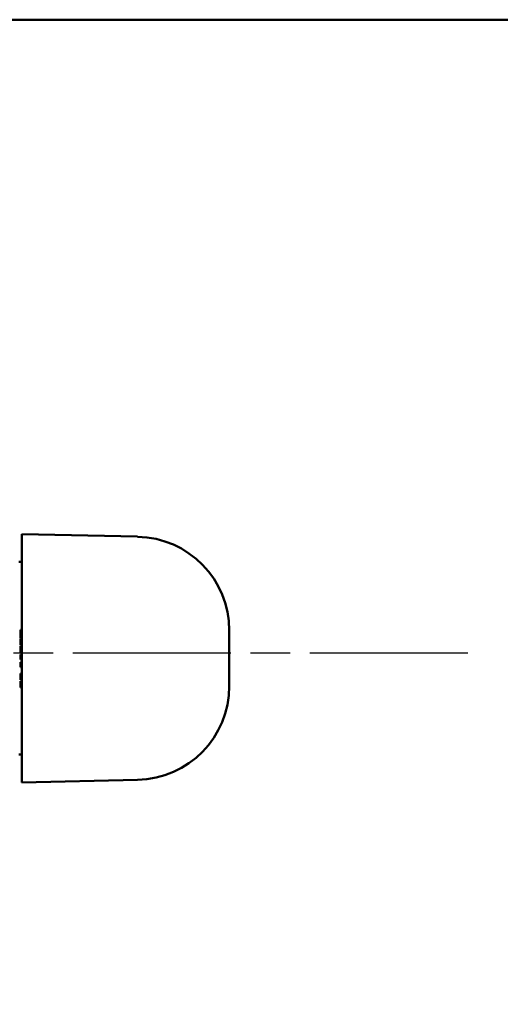
# Model space of a CAD drawing. Units: millimetres. Extents: x 0 to 2310, y 0 to 1634.
# Drawn here: x 1811 to 1906, y 626 to 820 of the extents above; entities that cross this region are included whole.
import ezdxf

# ---------------------------------------------------------------- set-up
doc = ezdxf.new("R2010")
doc.units = ezdxf.units.MM
doc.header["$LTSCALE"] = 5.5
doc.linetypes.add('CHAIN', pattern=[0.3543, 0.2362, -0.0295, 0.0591, -0.0295])
for name, color, linetype, lineweight in [('Centerline (ISO)', 7, 'Continuous', 25), ('Dimension (ISO)', 7, 'Continuous', 25), ('Visible (ISO)', 7, 'Continuous', 50)]:
    doc.layers.add(name, color=color, linetype=linetype, lineweight=lineweight)
doc.styles.add('Note Text (ISO)', font='tahoma.ttf')
doc.dimstyles.new('Default (ISO)', dxfattribs={"dimscale": 5.5, "dimtxt": 3.5, "dimasz": 2.5, "dimexe": 3.175, "dimexo": 0, "dimgap": 0.762, "dimtad": 1, "dimrnd": 1e-08, "dimzin": 0, "dimtxsty": 'Note Text (ISO)', "dimcen": 0.09, "dimdle": 10, "dimclrd": 256, "dimclre": 256, "dimclrt": 256, "dimazin": 0, "dimtfac": 1.001486, "dimtmove": 0, "dimatfit": 3, "dimfxl": 0, "dimtolj": 1, "dimtzin": 0, "dimlwd": -1, "dimlwe": -1, "dimarcsym": 0})

# ---------------------------------------------------------------- blocks, each defined once
blk = doc.blocks.new('*D13')
at = {"layer": 'Defpoints', "color": 0, "transparency": 16777216}
for p in [(1409.66, 820.36), (1969.23, 820.36), (1783.82, 570.36)]:
    blk.add_point(p, dxfattribs=at)
at = {"layer": 'Dimension (ISO)', "transparency": 16777216}
for p, q in [((1969.23, 584.11), (1969.23, 806.61)), ((1783.82, 570.36), (1986.7, 570.36))]:
    blk.add_line(p, q, dxfattribs=at)
for points in [[(1966.94, 806.61), (1971.52, 806.61), (1969.23, 820.36)], [(1966.94, 584.11), (1971.52, 584.11), (1969.23, 570.36)]]:
    blk.add_solid(points, dxfattribs=at)
at = {"layer": 'Dimension (ISO)', "transparency": 16777216, "insert": (1943.1, 665.28), "char_height": 19.25, "attachment_point": 1, "rotation": 90, "style": 'Note Text (ISO)'}
blk.add_mtext('\\A1;\\fTahoma|b0|i0;\\H19.2500;Ø250', dxfattribs=at)

msp = doc.modelspace()

# ---------------------------------------------------------------- linework, layer by layer
at = {"layer": 'Centerline (ISO)', "linetype": 'CHAIN', "ltscale": 23.990969}
msp.add_line((1899.17, 695.36), (1468.88, 695.36), dxfattribs=at)
at = {"layer": 'Visible (ISO)'}
for p, q in [((1746.12, 820.36), (1987.02, 820.36)), ((1811.22, 669.87), (1811.22, 718.85)), ((1834.03, 718.36), (1811.22, 718.85)), ((1810.62, 713.36), (1811.22, 713.36)), ((1810.92, 699.72), (1810.92, 700)), ((1811.22, 700), (1810.92, 700)), ((1810.92, 699.54), (1810.92, 699.72)), ((1811.22, 699.72), (1810.92, 699.72)), ((1810.92, 698.78), (1810.92, 699.54)), ((1811.22, 699.54), (1810.92, 699.54)), ((1852.12, 688.86), (1852.12, 699.86)), ((1810.92, 698.59), (1810.92, 698.78)), ((1811.22, 698.78), (1810.92, 698.78)), ((1810.92, 698.33), (1810.92, 698.59)), ((1811.22, 698.59), (1810.92, 698.59)), ((1811.22, 698.33), (1810.92, 698.33)), ((1811.22, 698.23), (1810.92, 698.23)), ((1810.92, 697.59), (1810.92, 698.23)), ((1810.92, 696.95), (1810.92, 697.59)), ((1811.22, 696.95), (1810.92, 696.95)), ((1810.92, 696.09), (1810.92, 696.74)), ((1811.22, 696.74), (1810.92, 696.74)), ((1810.92, 695.61), (1810.92, 696.09)), ((1810.92, 695.44), (1810.92, 695.61)), ((1811.22, 695.44), (1810.92, 695.44)), ((1810.92, 694.14), (1810.92, 695.12)), ((1811.22, 695.12), (1810.92, 695.12)), ((1811.22, 694.14), (1810.92, 694.14)), ((1810.92, 692.64), (1810.92, 693.61)), ((1811.22, 693.61), (1810.92, 693.61)), ((1811.22, 692.64), (1810.92, 692.64)), ((1810.92, 690.73), (1810.92, 691.37)), ((1811.22, 691.37), (1810.92, 691.37)), ((1810.92, 690.09), (1810.92, 690.73)), ((1811.22, 690.09), (1810.92, 690.09)), ((1810.92, 688.62), (1810.92, 689.85)), ((1811.22, 689.85), (1810.92, 689.85)), ((1811.22, 688.62), (1810.92, 688.62)), ((1810.62, 675.36), (1811.22, 675.36)), ((1834.03, 670.37), (1811.22, 669.87))]:
    msp.add_line(p, q, dxfattribs=at)
for centre, start, end in [((1833.62, 699.86), 0, 88.75), ((1833.62, 688.86), 271.25, 0)]:
    msp.add_arc(centre, 18.5, start, end, dxfattribs=at)

# ---------------------------------------------------------------- dimensions: what is measured, and where the dimension line sits
at = {"layer": 'Dimension (ISO)'}
dim = msp.add_linear_dim(base=(1969.23, 820.36), p1=(1783.82, 570.36), p2=(1409.66, 820.36), angle=90, text='\\fTahoma|b0|i0;\\H19.2500;Ø<>', dimstyle='Default (ISO)', override={"dimgap": 0.762, "dimdec": 0, "dimse2": 1, "dimtol": 0, "dimlim": 0, "dimtp": 0, "dimtm": 0, "dimtdec": 2, "dimtofl": 0, "dimatfit": 1}, dxfattribs=at)
dim.commit()
dim.dimension.update_dxf_attribs({"geometry": '*D13', "text_midpoint": (1969.23, 695.36), "dimtype": 160})

doc.saveas('drawing.dxf')
